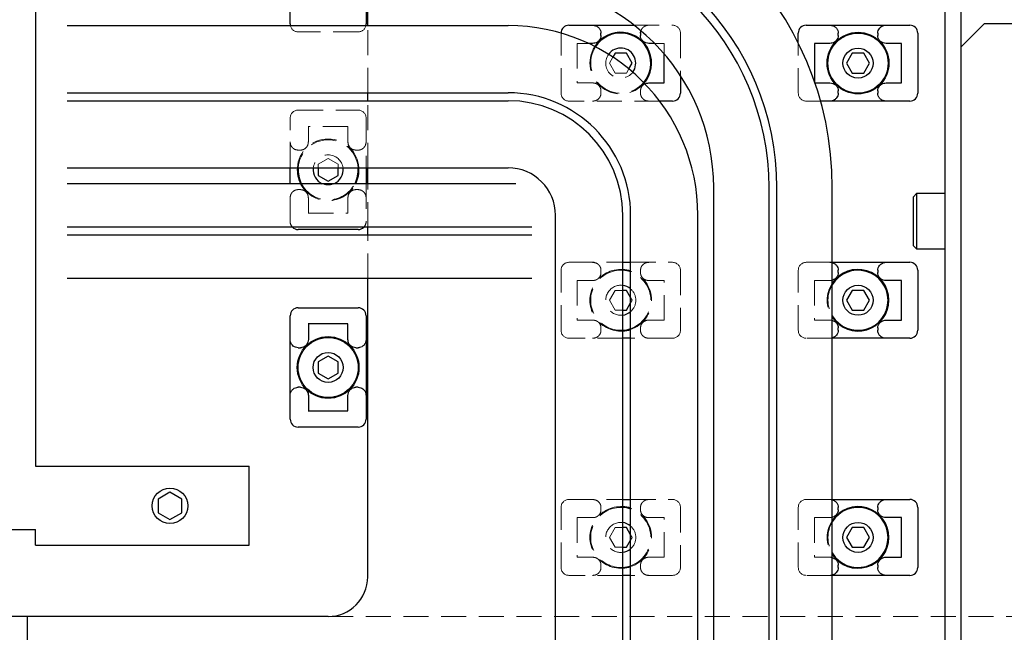
# Model space of a CAD drawing. Extents: x 21816 to 24898, y 8878 to 11368.
# Drawn here: x 23008 to 23133, y 10536 to 10613 of the extents above; entities that cross this region are included whole.
import ezdxf

# ---------------------------------------------------------------- set-up
doc = ezdxf.new("R2010")
doc.units = 0
doc.header["$MEASUREMENT"] = 0
doc.linetypes.add('HIDDEN2', pattern=[4.7625, 3.175, -1.5875])
doc.layers.add('実線', color=7, linetype='CONTINUOUS', lineweight=25)
doc.layers.add('破線', color=7, linetype='HIDDEN2', lineweight=15)

msp = doc.modelspace()

# ---------------------------------------------------------------- linework, layer by layer
at = {"layer": '実線'}
for p, q in [((23125.03, 10391.13), (23125.03, 10667.63)), ((23127.03, 10667.63), (23127.03, 9762.63)), ((23010.03, 10656.63), (23010.03, 10556.63)), ((23042.23, 10612.58), (23042.23, 10617.88)), ((23051.83, 10617.88), (23051.83, 10612.58)), ((23052.03, 10612.38), (23052.03, 10617.88)), ((23077.48, 10612.43), (23085.71, 10612.43)), ((23107.48, 10612.43), (23120.58, 10612.43)), ((23130.03, 10612.63), (23127.03, 10609.63)), ((23130.03, 10612.63), (23144.53, 10612.63)), ((23014.04, 10612.38), (23069.78, 10612.38)), ((23076.48, 10611.42), (23076.48, 10611.43)), ((23081.53, 10611.13), (23081.53, 10611.43)), ((23086.53, 10611.43), (23086.53, 10611.13)), ((23106.48, 10610.15), (23106.48, 10611.43)), ((23111.53, 10611.13), (23111.53, 10611.43)), ((23116.53, 10611.43), (23116.53, 10611.13)), ((23121.58, 10611.43), (23121.58, 10603.83)), ((23080.47, 10610.13), (23079.92, 10610.13)), ((23088.3, 10610.13), (23087.58, 10610.13)), ((23108.53, 10610.13), (23108.53, 10605.27)), ((23110.47, 10610.13), (23108.53, 10610.13)), ((23119.53, 10610.13), (23117.58, 10610.13)), ((23119.53, 10605.12), (23119.53, 10610.13)), ((23083.31, 10608.88), (23083.03, 10608.39)), ((23084.75, 10608.88), (23083.31, 10608.88)), ((23085.47, 10607.63), (23084.75, 10608.88)), ((23089.53, 10605.12), (23089.53, 10608.79)), ((23113.31, 10608.88), (23112.59, 10607.63)), ((23114.75, 10608.88), (23113.31, 10608.88)), ((23115.47, 10607.63), (23114.75, 10608.88)), ((23085.05, 10606.89), (23085.47, 10607.63)), ((23112.59, 10607.63), (23113.31, 10606.38)), ((23114.75, 10606.38), (23115.47, 10607.63)), ((23113.31, 10606.38), (23114.75, 10606.38)), ((23087.58, 10605.13), (23089.53, 10605.13)), ((23091.58, 10606.04), (23091.58, 10603.83)), ((23108.58, 10605.13), (23110.47, 10605.13)), ((23117.58, 10605.13), (23119.53, 10605.13)), ((23014.04, 10603.88), (23069.78, 10603.88)), ((23052.03, 10602.88), (23052.03, 10603.88)), ((23111.53, 10603.83), (23111.53, 10604.13)), ((23116.53, 10604.13), (23116.53, 10603.83)), ((23014.04, 10602.88), (23069.78, 10602.88)), ((23090.58, 10602.83), (23088.94, 10602.83)), ((23120.58, 10602.83), (23109.29, 10602.83)), ((23014.04, 10594.38), (23069.78, 10594.38)), ((23042.23, 10592.38), (23042.23, 10594.38)), ((23045.78, 10594.38), (23045.78, 10593.4)), ((23048.28, 10593.4), (23048.28, 10594.38)), ((23051.83, 10594.38), (23051.83, 10592.38)), ((23052.03, 10592.38), (23052.03, 10594.38)), ((23045.78, 10593.4), (23047.03, 10592.68)), ((23047.03, 10592.68), (23048.28, 10593.4)), ((23070.78, 10592.38), (23014.04, 10592.38)), ((23095.78, 10352.94), (23095.78, 10591.88)), ((23102.78, 10352.94), (23102.78, 10591.88)), ((23103.78, 10352.94), (23103.78, 10591.88)), ((23110.78, 10352.94), (23110.78, 10591.88)), ((23121.43, 10591.13), (23121.03, 10590.73)), ((23121.03, 10584.53), (23121.03, 10590.73)), ((23125.03, 10591.13), (23121.43, 10591.13)), ((23121.43, 10591.13), (23121.43, 10584.13)), ((23075.78, 10352.94), (23075.78, 10588.38)), ((23084.28, 10352.94), (23084.28, 10588.38)), ((23085.28, 10352.94), (23085.28, 10588.38)), ((23093.78, 10352.94), (23093.78, 10588.38)), ((23072.78, 10586.88), (23014.04, 10586.88)), ((23050.83, 10586.58), (23043.23, 10586.58)), ((23052.03, 10585.88), (23052.03, 10586.88)), ((23072.78, 10585.88), (23014.04, 10585.88)), ((23121.03, 10584.53), (23121.43, 10584.13)), ((23121.43, 10584.13), (23125.03, 10584.13)), ((23084.28, 10582.43), (23085.28, 10582.43)), ((23110.78, 10582.43), (23120.58, 10582.43)), ((23111.53, 10581.13), (23111.53, 10581.43)), ((23116.53, 10581.43), (23116.53, 10581.13)), ((23121.58, 10581.43), (23121.58, 10573.83)), ((23072.78, 10580.38), (23014.04, 10580.38)), ((23052.03, 10542.63), (23052.03, 10580.38)), ((23119.53, 10580.13), (23117.58, 10580.13)), ((23119.53, 10575.12), (23119.53, 10580.13)), ((23084.75, 10578.88), (23084.28, 10578.88)), ((23085.28, 10577.96), (23084.75, 10578.88)), ((23113.31, 10578.88), (23112.59, 10577.63)), ((23114.75, 10578.88), (23113.31, 10578.88)), ((23115.47, 10577.63), (23114.75, 10578.88)), ((23112.59, 10577.63), (23113.31, 10576.38)), ((23114.75, 10576.38), (23115.47, 10577.63)), ((23043.23, 10576.68), (23050.83, 10576.68)), ((23084.28, 10576.38), (23084.75, 10576.38)), ((23084.75, 10576.38), (23085.28, 10577.29)), ((23113.31, 10576.38), (23114.75, 10576.38)), ((23042.23, 10562.58), (23042.23, 10575.68)), ((23051.83, 10575.68), (23051.83, 10562.58)), ((23117.58, 10575.13), (23119.53, 10575.13)), ((23049.54, 10574.63), (23044.52, 10574.63)), ((23044.53, 10574.63), (23044.53, 10572.68)), ((23049.53, 10572.68), (23049.53, 10574.63)), ((23111.53, 10573.83), (23111.53, 10574.13)), ((23116.53, 10574.13), (23116.53, 10573.83)), ((23085.28, 10572.83), (23084.28, 10572.83)), ((23120.58, 10572.83), (23110.78, 10572.83)), ((23043.23, 10571.63), (23043.53, 10571.63)), ((23050.53, 10571.63), (23050.83, 10571.63)), ((23047.03, 10570.57), (23045.78, 10569.85)), ((23048.28, 10569.85), (23047.03, 10570.57)), ((23045.78, 10569.85), (23045.78, 10568.4)), ((23048.28, 10568.4), (23048.28, 10569.85)), ((23045.78, 10568.4), (23047.03, 10567.68)), ((23047.03, 10567.68), (23048.28, 10568.4)), ((23043.53, 10566.63), (23043.23, 10566.63)), ((23050.83, 10566.63), (23050.53, 10566.63)), ((23044.53, 10565.57), (23044.53, 10563.63)), ((23049.53, 10563.63), (23049.53, 10565.57)), ((23044.52, 10563.63), (23049.54, 10563.63)), ((23050.83, 10561.58), (23043.23, 10561.58)), ((23010.03, 10556.63), (23037.03, 10556.63)), ((23037.03, 10546.63), (23037.03, 10556.63)), ((23027.03, 10553.36), (23025.53, 10552.49)), ((23028.53, 10552.49), (23027.03, 10553.36)), ((23025.53, 10552.49), (23025.53, 10550.76)), ((23028.53, 10550.76), (23028.53, 10552.49)), ((23084.28, 10552.43), (23085.28, 10552.43)), ((23110.78, 10552.43), (23120.58, 10552.43)), ((23111.53, 10551.13), (23111.53, 10551.43)), ((23116.53, 10551.43), (23116.53, 10551.13)), ((23121.58, 10551.43), (23121.58, 10543.83)), ((23025.53, 10550.76), (23027.03, 10549.89)), ((23027.03, 10549.89), (23028.53, 10550.76)), ((23119.53, 10545.12), (23119.53, 10550.13)), ((23119.53, 10550.13), (23117.58, 10550.13)), ((22726.74, 10548.63), (23010.03, 10548.63)), ((23010.03, 10546.63), (23010.03, 10548.63)), ((23084.75, 10548.88), (23084.28, 10548.88)), ((23085.28, 10547.96), (23084.75, 10548.88)), ((23113.31, 10548.88), (23112.59, 10547.63)), ((23114.75, 10548.88), (23113.31, 10548.88)), ((23115.47, 10547.63), (23114.75, 10548.88)), ((23010.03, 10546.63), (23037.03, 10546.63)), ((23084.75, 10546.38), (23085.28, 10547.29)), ((23112.59, 10547.63), (23113.31, 10546.38)), ((23114.75, 10546.38), (23115.47, 10547.63)), ((23084.28, 10546.38), (23084.75, 10546.38)), ((23113.31, 10546.38), (23114.75, 10546.38)), ((23111.53, 10543.83), (23111.53, 10544.13)), ((23116.53, 10544.13), (23116.53, 10543.83)), ((23117.58, 10545.13), (23119.53, 10545.13)), ((23085.28, 10542.83), (23084.28, 10542.83)), ((23120.58, 10542.83), (23110.78, 10542.83)), ((23047.03, 10537.63), (22647.03, 10537.63)), ((23009.03, 10321.63), (23009.03, 10537.63))]:
    msp.add_line(p, q, dxfattribs=at)
for centre, radius in [((23114.03, 10607.63), 3.9), ((23114.03, 10607.63), 3.8), ((23114.03, 10607.63), 1.9), ((23114.03, 10577.63), 1.9), ((23047.03, 10569.13), 3.9), ((23047.03, 10569.13), 3.8), ((23047.03, 10569.13), 1.9), ((23027.03, 10551.63), 2.25), ((23114.03, 10547.63), 1.9)]:
    msp.add_circle(centre, radius, dxfattribs=at)
for centre, radius, start, end in [((23069.78, 10591.88), 41, 0, 90), ((23069.78, 10591.88), 34, 0, 90), ((23069.78, 10591.88), 33, 0, 90), ((23069.78, 10591.88), 26, 0, 90), ((23043.23, 10612.58), 1, 180, 191.537), ((23050.83, 10612.58), 1, 348.463, 0), ((23077.48, 10611.43), 1, 90, 180), ((23107.48, 10611.43), 1, 90, 180), ((23120.58, 10611.43), 1, 0, 90), ((23069.78, 10588.38), 24, 0, 90), ((23084.03, 10607.63), 3.9, 319.5493, 147.4285), ((23084.03, 10607.63), 3.8, 319.6884, 147.2894), ((23084.03, 10607.63), 1.9, 322.7114, 144.2665), ((23069.78, 10588.38), 15.5, 0, 90), ((23090.58, 10603.83), 1, 270, 0), ((23120.58, 10603.83), 1, 270, 0), ((23069.78, 10588.38), 14.5, 0, 90), ((23047.03, 10594.13), 3.9, 176.3247, 206.6615), ((23047.03, 10594.13), 3.8, 176.2278, 207.4211), ((23047.03, 10594.13), 1.9, 172.4392, 247.0805), ((23047.03, 10594.13), 1.9, 292.9195, 7.5608), ((23047.03, 10594.13), 3.8, 332.5789, 3.7722), ((23047.03, 10594.13), 3.9, 333.3385, 3.6753), ((23069.78, 10588.38), 6, 0, 90), ((23043.23, 10587.58), 1, 224.427, 270), ((23050.83, 10587.58), 1, 270, 315.573), ((23084.03, 10577.63), 3.9, 71.3061, 86.3247), ((23084.03, 10577.63), 3.8, 70.7951, 86.2278), ((23114.03, 10577.63), 3.9, 213.5573, 146.4427), ((23114.03, 10577.63), 3.8, 211.2112, 148.7888), ((23120.58, 10581.43), 1, 0, 90), ((23084.03, 10577.63), 1.9, 48.8605, 82.4392), ((23043.23, 10575.68), 1, 90, 180), ((23050.83, 10575.68), 1, 0, 90), ((23084.03, 10577.63), 1.9, 277.5608, 311.1395), ((23084.03, 10577.63), 3.8, 273.7722, 289.2049), ((23084.03, 10577.63), 3.9, 273.6753, 288.6939), ((23120.58, 10573.83), 1, 270, 0), ((23043.23, 10562.58), 1, 180, 270), ((23050.83, 10562.58), 1, 270, 0), ((23084.03, 10547.63), 3.9, 71.3061, 86.3247), ((23084.03, 10547.63), 3.8, 70.7951, 86.2278), ((23114.03, 10547.63), 3.9, 213.5573, 146.4427), ((23114.03, 10547.63), 3.8, 211.2112, 148.7888), ((23120.58, 10551.43), 1, 0, 90), ((23084.03, 10547.63), 1.9, 48.8605, 82.4392), ((23084.03, 10547.63), 1.9, 277.5608, 311.1395), ((23084.03, 10547.63), 3.8, 273.7722, 289.2049), ((23084.03, 10547.63), 3.9, 273.6753, 288.6939), ((23120.58, 10543.83), 1, 270, 0), ((23047.03, 10542.63), 5, 270, 0)]:
    msp.add_arc(centre, radius, start, end, dxfattribs=at)
for points, knots in [([(23080.47, 10612.43), (23080.6, 10612.41), (23080.85, 10612.39), (23081.18, 10612.2), (23081.41, 10611.93), (23081.52, 10611.65), (23081.53, 10611.48), (23081.53, 10611.43)], [0, 0, 0, 0, 0.231393, 0.463218, 0.683922, 0.89361, 1, 1, 1, 1]), ([(23110.47, 10612.43), (23110.6, 10612.41), (23110.85, 10612.39), (23111.18, 10612.2), (23111.41, 10611.93), (23111.52, 10611.65), (23111.53, 10611.48), (23111.53, 10611.43)], [0, 0, 0, 0, 0.231393, 0.463218, 0.683922, 0.89361, 1, 1, 1, 1]), ([(23116.53, 10611.43), (23116.54, 10611.53), (23116.56, 10611.75), (23116.73, 10612.04), (23116.98, 10612.27), (23117.28, 10612.4), (23117.49, 10612.42), (23117.58, 10612.43)], [0, 0, 0, 0, 0.202267, 0.404437, 0.609398, 0.821899, 1, 1, 1, 1]), ([(23086.53, 10611.43), (23086.54, 10611.49), (23086.54, 10611.55), (23086.55, 10611.62), (23086.56, 10611.65), (23086.57, 10611.69), (23086.58, 10611.72)], [0, 0, 0, 0, 0.1190715, 0.1190715, 0.1190715, 0.1861195, 0.1861195, 0.1861195, 0.1861195]), ([(23081.53, 10611.13), (23081.52, 10611.02), (23081.5, 10610.8), (23081.33, 10610.51), (23081.08, 10610.28), (23080.78, 10610.15), (23080.57, 10610.13), (23080.47, 10610.13)], [0, 0, 0, 0, 0.202267, 0.404437, 0.609398, 0.821899, 1, 1, 1, 1]), ([(23087.58, 10610.13), (23087.46, 10610.14), (23087.21, 10610.16), (23086.88, 10610.35), (23086.65, 10610.62), (23086.54, 10610.9), (23086.53, 10611.07), (23086.53, 10611.13)], [0, 0, 0, 0, 0.231393, 0.463218, 0.683922, 0.89361, 1, 1, 1, 1]), ([(23111.53, 10611.13), (23111.52, 10611.02), (23111.5, 10610.8), (23111.33, 10610.51), (23111.08, 10610.28), (23110.78, 10610.15), (23110.57, 10610.13), (23110.47, 10610.13)], [0, 0, 0, 0, 0.202267, 0.404437, 0.609398, 0.821899, 1, 1, 1, 1]), ([(23117.58, 10610.13), (23117.46, 10610.14), (23117.21, 10610.16), (23116.88, 10610.35), (23116.65, 10610.62), (23116.54, 10610.9), (23116.53, 10611.07), (23116.53, 10611.13)], [0, 0, 0, 0, 0.231393, 0.463218, 0.683922, 0.89361, 1, 1, 1, 1]), ([(23087.08, 10605.01), (23087.1, 10605.02), (23087.12, 10605.02), (23087.13, 10605.03), (23087.19, 10605.06), (23087.33, 10605.11), (23087.49, 10605.12), (23087.58, 10605.13)], [0.6774022, 0.6774022, 0.6774022, 0.6774022, 0.7134651, 0.7134651, 0.7134651, 0.8218985, 1, 1, 1, 1]), ([(23110.47, 10605.13), (23110.6, 10605.11), (23110.85, 10605.09), (23111.18, 10604.9), (23111.41, 10604.63), (23111.52, 10604.35), (23111.53, 10604.18), (23111.53, 10604.13)], [0, 0, 0, 0, 0.2313928, 0.4632179, 0.6839217, 0.8936105, 1, 1, 1, 1]), ([(23116.53, 10604.13), (23116.54, 10604.23), (23116.56, 10604.45), (23116.73, 10604.74), (23116.98, 10604.97), (23117.28, 10605.1), (23117.49, 10605.12), (23117.58, 10605.13)], [0, 0, 0, 0, 0.202267, 0.404437, 0.609398, 0.821899, 1, 1, 1, 1]), ([(23111.53, 10603.83), (23111.52, 10603.72), (23111.5, 10603.5), (23111.33, 10603.21), (23111.08, 10602.98), (23110.78, 10602.85), (23110.57, 10602.83), (23110.47, 10602.83)], [0, 0, 0, 0, 0.202267, 0.404437, 0.609398, 0.821899, 1, 1, 1, 1]), ([(23117.58, 10602.83), (23117.46, 10602.84), (23117.21, 10602.86), (23116.88, 10603.05), (23116.65, 10603.32), (23116.54, 10603.6), (23116.53, 10603.77), (23116.53, 10603.83)], [0, 0, 0, 0, 0.231393, 0.463218, 0.683922, 0.89361, 1, 1, 1, 1]), ([(23110.78, 10582.38), (23110.81, 10582.37), (23110.84, 10582.37), (23110.87, 10582.36), (23110.98, 10582.32), (23111.18, 10582.19), (23111.41, 10581.93), (23111.52, 10581.65), (23111.53, 10581.48), (23111.53, 10581.43)], [0.1910021, 0.1910021, 0.1910021, 0.1910021, 0.248841, 0.248841, 0.248841, 0.4632179, 0.6839217, 0.8936105, 1, 1, 1, 1]), ([(23116.53, 10581.43), (23116.54, 10581.53), (23116.56, 10581.75), (23116.73, 10582.04), (23116.98, 10582.27), (23117.28, 10582.4), (23117.49, 10582.42), (23117.58, 10582.43)], [0, 0, 0, 0, 0.202267, 0.404437, 0.609398, 0.821899, 1, 1, 1, 1]), ([(23111.53, 10581.13), (23111.52, 10581.02), (23111.5, 10580.8), (23111.33, 10580.51), (23111.1, 10580.3), (23110.93, 10580.22), (23110.85, 10580.19), (23110.83, 10580.18), (23110.8, 10580.17), (23110.78, 10580.17)], [0, 0, 0, 0, 0.2022669, 0.404437, 0.6093981, 0.7633252, 0.7633252, 0.7633252, 0.8087778, 0.8087778, 0.8087778, 0.8087778]), ([(23117.58, 10580.13), (23117.46, 10580.14), (23117.21, 10580.16), (23116.88, 10580.35), (23116.65, 10580.62), (23116.54, 10580.9), (23116.53, 10581.07), (23116.53, 10581.13)], [0, 0, 0, 0, 0.231393, 0.463218, 0.683922, 0.89361, 1, 1, 1, 1]), ([(23110.78, 10575.08), (23110.82, 10575.07), (23110.86, 10575.06), (23110.9, 10575.04), (23110.99, 10575.01), (23111.19, 10574.89), (23111.41, 10574.63), (23111.52, 10574.35), (23111.53, 10574.18), (23111.53, 10574.13)], [0.1911013, 0.1911013, 0.1911013, 0.1911013, 0.2679796, 0.2679796, 0.2679796, 0.4632179, 0.6839217, 0.8936105, 1, 1, 1, 1]), ([(23116.53, 10574.13), (23116.54, 10574.23), (23116.56, 10574.45), (23116.73, 10574.74), (23116.98, 10574.97), (23117.28, 10575.1), (23117.49, 10575.12), (23117.58, 10575.13)], [0, 0, 0, 0, 0.202267, 0.404437, 0.609398, 0.821899, 1, 1, 1, 1]), ([(23111.53, 10573.83), (23111.52, 10573.72), (23111.5, 10573.5), (23111.33, 10573.21), (23111.11, 10573.01), (23110.96, 10572.93), (23110.9, 10572.91), (23110.86, 10572.89), (23110.82, 10572.88), (23110.78, 10572.87)], [0, 0, 0, 0, 0.2022669, 0.404437, 0.6093981, 0.7326084, 0.7326084, 0.7326084, 0.8086403, 0.8086403, 0.8086403, 0.8086403]), ([(23117.58, 10572.83), (23117.46, 10572.84), (23117.21, 10572.86), (23116.88, 10573.05), (23116.65, 10573.32), (23116.54, 10573.6), (23116.53, 10573.77), (23116.53, 10573.83)], [0, 0, 0, 0, 0.231393, 0.463218, 0.683922, 0.89361, 1, 1, 1, 1]), ([(23043.23, 10571.63), (23043.12, 10571.64), (23042.9, 10571.66), (23042.61, 10571.83), (23042.39, 10572.08), (23042.25, 10572.37), (23042.24, 10572.58), (23042.23, 10572.68)], [0, 0, 0, 0, 0.202267, 0.404437, 0.609398, 0.821899, 1, 1, 1, 1]), ([(23044.53, 10572.68), (23044.52, 10572.56), (23044.49, 10572.31), (23044.31, 10571.98), (23044.03, 10571.74), (23043.76, 10571.64), (23043.59, 10571.63), (23043.53, 10571.63)], [0, 0, 0, 0, 0.2313928, 0.4632179, 0.6839217, 0.8936105, 1, 1, 1, 1]), ([(23050.53, 10571.63), (23050.42, 10571.64), (23050.2, 10571.66), (23049.91, 10571.83), (23049.69, 10572.08), (23049.55, 10572.37), (23049.54, 10572.58), (23049.53, 10572.68)], [0, 0, 0, 0, 0.202267, 0.404437, 0.609398, 0.821899, 1, 1, 1, 1]), ([(23051.83, 10572.68), (23051.82, 10572.56), (23051.79, 10572.31), (23051.61, 10571.98), (23051.33, 10571.74), (23051.06, 10571.64), (23050.89, 10571.63), (23050.83, 10571.63)], [0, 0, 0, 0, 0.231393, 0.463218, 0.683922, 0.89361, 1, 1, 1, 1]), ([(23042.23, 10565.57), (23042.24, 10565.7), (23042.26, 10565.94), (23042.45, 10566.27), (23042.73, 10566.51), (23043, 10566.61), (23043.17, 10566.62), (23043.23, 10566.63)], [0, 0, 0, 0, 0.2313928, 0.4632179, 0.6839217, 0.8936105, 1, 1, 1, 1]), ([(23043.53, 10566.63), (23043.64, 10566.61), (23043.86, 10566.59), (23044.15, 10566.42), (23044.37, 10566.18), (23044.51, 10565.88), (23044.52, 10565.67), (23044.53, 10565.57)], [0, 0, 0, 0, 0.2022669, 0.404437, 0.6093981, 0.8218985, 1, 1, 1, 1]), ([(23049.53, 10565.57), (23049.54, 10565.7), (23049.56, 10565.94), (23049.75, 10566.27), (23050.03, 10566.51), (23050.3, 10566.61), (23050.47, 10566.62), (23050.53, 10566.63)], [0, 0, 0, 0, 0.2313928, 0.4632179, 0.6839217, 0.8936105, 1, 1, 1, 1]), ([(23050.83, 10566.63), (23050.94, 10566.61), (23051.16, 10566.59), (23051.45, 10566.42), (23051.67, 10566.18), (23051.81, 10565.88), (23051.82, 10565.67), (23051.83, 10565.57)], [0, 0, 0, 0, 0.202267, 0.404437, 0.609398, 0.821899, 1, 1, 1, 1]), ([(23110.78, 10552.38), (23110.81, 10552.37), (23110.84, 10552.37), (23110.87, 10552.36), (23110.98, 10552.32), (23111.18, 10552.19), (23111.41, 10551.93), (23111.52, 10551.65), (23111.53, 10551.48), (23111.53, 10551.43)], [0.1910021, 0.1910021, 0.1910021, 0.1910021, 0.248841, 0.248841, 0.248841, 0.4632179, 0.6839217, 0.8936105, 1, 1, 1, 1]), ([(23116.53, 10551.43), (23116.54, 10551.53), (23116.56, 10551.75), (23116.73, 10552.04), (23116.98, 10552.27), (23117.28, 10552.4), (23117.49, 10552.42), (23117.58, 10552.43)], [0, 0, 0, 0, 0.202267, 0.404437, 0.609398, 0.821899, 1, 1, 1, 1]), ([(23111.53, 10551.13), (23111.52, 10551.02), (23111.5, 10550.8), (23111.33, 10550.51), (23111.1, 10550.3), (23110.93, 10550.22), (23110.85, 10550.19), (23110.83, 10550.18), (23110.8, 10550.17), (23110.78, 10550.17)], [0, 0, 0, 0, 0.2022669, 0.404437, 0.6093981, 0.7633252, 0.7633252, 0.7633252, 0.8087778, 0.8087778, 0.8087778, 0.8087778]), ([(23117.58, 10550.13), (23117.46, 10550.14), (23117.21, 10550.16), (23116.88, 10550.35), (23116.65, 10550.62), (23116.54, 10550.9), (23116.53, 10551.07), (23116.53, 10551.13)], [0, 0, 0, 0, 0.231393, 0.463218, 0.683922, 0.89361, 1, 1, 1, 1]), ([(23110.78, 10545.08), (23110.82, 10545.07), (23110.86, 10545.06), (23110.9, 10545.04), (23110.99, 10545.01), (23111.19, 10544.89), (23111.41, 10544.63), (23111.52, 10544.35), (23111.53, 10544.18), (23111.53, 10544.13)], [0.1911013, 0.1911013, 0.1911013, 0.1911013, 0.2679796, 0.2679796, 0.2679796, 0.4632179, 0.6839217, 0.8936105, 1, 1, 1, 1]), ([(23116.53, 10544.13), (23116.54, 10544.23), (23116.56, 10544.45), (23116.73, 10544.74), (23116.98, 10544.97), (23117.28, 10545.1), (23117.49, 10545.12), (23117.58, 10545.13)], [0, 0, 0, 0, 0.202267, 0.404437, 0.609398, 0.821899, 1, 1, 1, 1]), ([(23111.53, 10543.83), (23111.52, 10543.72), (23111.5, 10543.5), (23111.33, 10543.21), (23111.11, 10543.01), (23110.96, 10542.93), (23110.9, 10542.91), (23110.86, 10542.89), (23110.82, 10542.88), (23110.78, 10542.87)], [0, 0, 0, 0, 0.2022669, 0.404437, 0.6093981, 0.7326084, 0.7326084, 0.7326084, 0.8086403, 0.8086403, 0.8086403, 0.8086403]), ([(23117.58, 10542.83), (23117.46, 10542.84), (23117.21, 10542.86), (23116.88, 10543.05), (23116.65, 10543.32), (23116.54, 10543.6), (23116.53, 10543.77), (23116.53, 10543.83)], [0, 0, 0, 0, 0.231393, 0.463218, 0.683922, 0.89361, 1, 1, 1, 1])]:
    msp.add_open_spline(points, degree=3, knots=knots, dxfattribs=at)
at = {"layer": '破線'}
for p, q in [((23085.71, 10612.43), (23090.58, 10612.43)), ((23050.83, 10611.58), (23043.23, 10611.58)), ((23052.03, 10603.88), (23052.03, 10612.38)), ((23076.48, 10603.83), (23076.48, 10611.42)), ((23091.58, 10611.43), (23091.58, 10606.04)), ((23078.53, 10610.13), (23078.53, 10605.12)), ((23079.92, 10610.13), (23078.53, 10610.13)), ((23089.53, 10610.13), (23088.3, 10610.13)), ((23089.53, 10608.79), (23089.53, 10610.13)), ((23106.48, 10603.83), (23106.48, 10610.15)), ((23083.03, 10608.39), (23082.59, 10607.63)), ((23082.59, 10607.63), (23083.31, 10606.38)), ((23083.31, 10606.38), (23084.75, 10606.38)), ((23084.75, 10606.38), (23085.05, 10606.89)), ((23078.53, 10605.13), (23080.47, 10605.13)), ((23108.53, 10605.27), (23108.53, 10605.12)), ((23108.53, 10605.13), (23108.58, 10605.13)), ((23081.53, 10603.83), (23081.53, 10604.13)), ((23086.53, 10604.13), (23086.53, 10603.83)), ((23052.03, 10594.38), (23052.03, 10602.88)), ((23088.94, 10602.83), (23077.48, 10602.83)), ((23109.29, 10602.83), (23107.48, 10602.83)), ((23043.23, 10601.68), (23050.83, 10601.68)), ((23042.23, 10594.38), (23042.23, 10600.68)), ((23051.83, 10600.68), (23051.83, 10594.38)), ((23049.54, 10599.63), (23044.52, 10599.63)), ((23044.53, 10599.63), (23044.53, 10597.68)), ((23049.53, 10597.68), (23049.53, 10599.63)), ((23043.23, 10596.63), (23043.53, 10596.63)), ((23050.53, 10596.63), (23050.83, 10596.63)), ((23047.03, 10595.57), (23045.78, 10594.85)), ((23048.28, 10594.85), (23047.03, 10595.57)), ((23045.78, 10594.85), (23045.78, 10594.38)), ((23048.28, 10594.38), (23048.28, 10594.85)), ((23042.23, 10587.58), (23042.23, 10592.38)), ((23043.53, 10591.63), (23043.23, 10591.63)), ((23050.83, 10591.63), (23050.53, 10591.63)), ((23051.83, 10592.38), (23051.83, 10587.58)), ((23052.03, 10586.88), (23052.03, 10592.38)), ((23044.53, 10590.57), (23044.53, 10588.63)), ((23049.53, 10588.63), (23049.53, 10590.57)), ((23044.52, 10588.63), (23049.54, 10588.63)), ((23052.03, 10580.38), (23052.03, 10585.88)), ((23076.48, 10573.83), (23076.48, 10581.43)), ((23077.48, 10582.43), (23084.28, 10582.43)), ((23081.53, 10581.13), (23081.53, 10581.43)), ((23085.28, 10582.43), (23090.58, 10582.43)), ((23086.53, 10581.43), (23086.53, 10581.13)), ((23091.58, 10581.43), (23091.58, 10573.83)), ((23106.48, 10573.83), (23106.48, 10581.43)), ((23107.48, 10582.43), (23110.78, 10582.43)), ((23078.53, 10580.13), (23078.53, 10575.12)), ((23080.47, 10580.13), (23078.53, 10580.13)), ((23089.53, 10580.13), (23087.58, 10580.13)), ((23089.53, 10575.12), (23089.53, 10580.13)), ((23108.53, 10580.13), (23108.53, 10575.12)), ((23110.47, 10580.13), (23108.53, 10580.13)), ((23083.31, 10578.88), (23082.59, 10577.63)), ((23084.28, 10578.88), (23083.31, 10578.88)), ((23082.59, 10577.63), (23083.31, 10576.38)), ((23085.47, 10577.63), (23085.28, 10577.96)), ((23085.28, 10577.29), (23085.47, 10577.63)), ((23083.31, 10576.38), (23084.28, 10576.38)), ((23078.53, 10575.13), (23080.47, 10575.13)), ((23087.58, 10575.13), (23089.53, 10575.13)), ((23108.53, 10575.13), (23110.47, 10575.13)), ((23081.53, 10573.83), (23081.53, 10574.13)), ((23086.53, 10574.13), (23086.53, 10573.83)), ((23084.28, 10572.83), (23077.48, 10572.83)), ((23090.58, 10572.83), (23085.28, 10572.83)), ((23110.78, 10572.83), (23107.48, 10572.83)), ((23076.48, 10543.83), (23076.48, 10551.43)), ((23077.48, 10552.43), (23084.28, 10552.43)), ((23081.53, 10551.13), (23081.53, 10551.43)), ((23085.28, 10552.43), (23090.58, 10552.43)), ((23086.53, 10551.43), (23086.53, 10551.13)), ((23091.58, 10551.43), (23091.58, 10543.83)), ((23106.48, 10543.83), (23106.48, 10551.43)), ((23107.48, 10552.43), (23110.78, 10552.43)), ((23078.53, 10550.13), (23078.53, 10545.12)), ((23089.53, 10545.12), (23089.53, 10550.13)), ((23108.53, 10550.13), (23108.53, 10545.12)), ((23080.47, 10550.13), (23078.53, 10550.13)), ((23089.53, 10550.13), (23087.58, 10550.13)), ((23110.47, 10550.13), (23108.53, 10550.13)), ((23083.31, 10548.88), (23082.59, 10547.63)), ((23084.28, 10548.88), (23083.31, 10548.88)), ((23085.47, 10547.63), (23085.28, 10547.96)), ((23082.59, 10547.63), (23083.31, 10546.38)), ((23085.28, 10547.29), (23085.47, 10547.63)), ((23083.31, 10546.38), (23084.28, 10546.38)), ((23078.53, 10545.13), (23080.47, 10545.13)), ((23081.53, 10543.83), (23081.53, 10544.13)), ((23086.53, 10544.13), (23086.53, 10543.83)), ((23087.58, 10545.13), (23089.53, 10545.13)), ((23108.53, 10545.13), (23110.47, 10545.13)), ((23084.28, 10542.83), (23077.48, 10542.83)), ((23090.58, 10542.83), (23085.28, 10542.83)), ((23110.78, 10542.83), (23107.48, 10542.83)), ((23047.03, 10537.63), (23547.03, 10537.63))]:
    msp.add_line(p, q, dxfattribs=at)
for centre, radius, start, end in [((23090.58, 10611.43), 1, 0, 90), ((23043.23, 10612.58), 1, 191.537, 270), ((23050.83, 10612.58), 1, 270, 348.463), ((23084.03, 10607.63), 3.9, 147.4285, 319.5493), ((23084.03, 10607.63), 3.8, 147.2894, 319.6884), ((23084.03, 10607.63), 1.9, 144.2665, 322.7114), ((23077.48, 10603.83), 1, 180, 270), ((23107.48, 10603.83), 1, 180, 270), ((23043.23, 10600.68), 1, 90, 180), ((23050.83, 10600.68), 1, 0, 90), ((23047.03, 10594.13), 3.9, 3.6753, 176.3247), ((23047.03, 10594.13), 3.8, 3.7722, 176.2278), ((23047.03, 10594.13), 1.9, 7.5608, 172.4392), ((23047.03, 10594.13), 3.9, 206.6615, 333.3385), ((23047.03, 10594.13), 3.8, 207.4211, 332.5789), ((23047.03, 10594.13), 1.9, 247.0805, 292.9195), ((23043.23, 10587.58), 1, 180, 224.427), ((23050.83, 10587.58), 1, 315.573, 0), ((23077.48, 10581.43), 1, 90, 180), ((23084.03, 10577.63), 3.9, 86.3247, 273.6753), ((23084.03, 10577.63), 3.8, 86.2278, 273.7722), ((23084.03, 10577.63), 3.9, 288.6939, 71.3061), ((23090.58, 10581.43), 1, 0, 90), ((23107.48, 10581.43), 1, 90, 180), ((23084.03, 10577.63), 3.8, 289.2049, 70.7951), ((23084.03, 10577.63), 1.9, 82.4392, 277.5608), ((23084.03, 10577.63), 1.9, 311.1395, 48.8605), ((23114.03, 10577.63), 3.9, 146.4427, 213.5573), ((23114.03, 10577.63), 3.8, 148.7888, 211.2112), ((23077.48, 10573.83), 1, 180, 270), ((23090.58, 10573.83), 1, 270, 0), ((23107.48, 10573.83), 1, 180, 270), ((23077.48, 10551.43), 1, 90, 180), ((23084.03, 10547.63), 3.9, 86.3247, 273.6753), ((23084.03, 10547.63), 3.8, 86.2278, 273.7722), ((23090.58, 10551.43), 1, 0, 90), ((23107.48, 10551.43), 1, 90, 180), ((23084.03, 10547.63), 3.9, 288.6939, 71.3061), ((23084.03, 10547.63), 3.8, 289.2049, 70.7951), ((23084.03, 10547.63), 1.9, 82.4392, 277.5608), ((23084.03, 10547.63), 1.9, 311.1395, 48.8605), ((23114.03, 10547.63), 3.9, 146.4427, 213.5573), ((23114.03, 10547.63), 3.8, 148.7888, 211.2112), ((23077.48, 10543.83), 1, 180, 270), ((23090.58, 10543.83), 1, 270, 0), ((23107.48, 10543.83), 1, 180, 270)]:
    msp.add_arc(centre, radius, start, end, dxfattribs=at)
for points, knots in [([(23086.58, 10611.72), (23086.58, 10611.74), (23086.59, 10611.76), (23086.6, 10611.78), (23086.63, 10611.87), (23086.74, 10612.05), (23086.98, 10612.27), (23087.28, 10612.4), (23087.49, 10612.42), (23087.58, 10612.43)], [0.1859154, 0.1859154, 0.1859154, 0.1859154, 0.2270847, 0.2270847, 0.2270847, 0.404437, 0.6093981, 0.8218985, 1, 1, 1, 1]), ([(23080.47, 10605.13), (23080.6, 10605.11), (23080.85, 10605.09), (23081.18, 10604.9), (23081.41, 10604.63), (23081.52, 10604.35), (23081.53, 10604.18), (23081.53, 10604.13)], [0, 0, 0, 0, 0.2313928, 0.4632179, 0.6839217, 0.8936105, 1, 1, 1, 1]), ([(23086.53, 10604.13), (23086.54, 10604.23), (23086.56, 10604.45), (23086.73, 10604.74), (23086.9, 10604.9), (23087.01, 10604.97), (23087.02, 10604.97), (23087.04, 10604.99), (23087.06, 10605), (23087.08, 10605.01)], [0, 0, 0, 0, 0.2022669, 0.404437, 0.6093981, 0.6355176, 0.6355176, 0.6355176, 0.6773272, 0.6773272, 0.6773272, 0.6773272]), ([(23081.53, 10603.83), (23081.52, 10603.72), (23081.5, 10603.5), (23081.33, 10603.21), (23081.08, 10602.98), (23080.78, 10602.85), (23080.57, 10602.83), (23080.47, 10602.83)], [0, 0, 0, 0, 0.202267, 0.404437, 0.609398, 0.821899, 1, 1, 1, 1]), ([(23087.58, 10602.83), (23087.46, 10602.84), (23087.21, 10602.86), (23086.88, 10603.05), (23086.65, 10603.32), (23086.54, 10603.6), (23086.53, 10603.77), (23086.53, 10603.83)], [0, 0, 0, 0, 0.231393, 0.463218, 0.683922, 0.89361, 1, 1, 1, 1]), ([(23043.23, 10596.63), (23043.12, 10596.64), (23042.9, 10596.66), (23042.61, 10596.83), (23042.39, 10597.08), (23042.25, 10597.37), (23042.24, 10597.58), (23042.23, 10597.68)], [0, 0, 0, 0, 0.202267, 0.404437, 0.609398, 0.821899, 1, 1, 1, 1]), ([(23044.53, 10597.68), (23044.52, 10597.56), (23044.49, 10597.31), (23044.31, 10596.98), (23044.03, 10596.74), (23043.76, 10596.64), (23043.59, 10596.63), (23043.53, 10596.63)], [0, 0, 0, 0, 0.2313928, 0.4632179, 0.6839217, 0.8936105, 1, 1, 1, 1]), ([(23050.53, 10596.63), (23050.42, 10596.64), (23050.2, 10596.66), (23049.91, 10596.83), (23049.69, 10597.08), (23049.55, 10597.37), (23049.54, 10597.58), (23049.53, 10597.68)], [0, 0, 0, 0, 0.202267, 0.404437, 0.609398, 0.821899, 1, 1, 1, 1]), ([(23051.83, 10597.68), (23051.82, 10597.56), (23051.79, 10597.31), (23051.61, 10596.98), (23051.33, 10596.74), (23051.06, 10596.64), (23050.89, 10596.63), (23050.83, 10596.63)], [0, 0, 0, 0, 0.231393, 0.463218, 0.683922, 0.89361, 1, 1, 1, 1]), ([(23042.23, 10590.57), (23042.24, 10590.7), (23042.26, 10590.94), (23042.45, 10591.27), (23042.73, 10591.51), (23043, 10591.61), (23043.17, 10591.62), (23043.23, 10591.63)], [0, 0, 0, 0, 0.2313928, 0.4632179, 0.6839217, 0.8936105, 1, 1, 1, 1]), ([(23043.53, 10591.63), (23043.64, 10591.61), (23043.86, 10591.59), (23044.15, 10591.42), (23044.37, 10591.18), (23044.51, 10590.88), (23044.52, 10590.67), (23044.53, 10590.57)], [0, 0, 0, 0, 0.2022669, 0.404437, 0.6093981, 0.8218985, 1, 1, 1, 1]), ([(23049.53, 10590.57), (23049.54, 10590.7), (23049.56, 10590.94), (23049.75, 10591.27), (23050.03, 10591.51), (23050.3, 10591.61), (23050.47, 10591.62), (23050.53, 10591.63)], [0, 0, 0, 0, 0.2313928, 0.4632179, 0.6839217, 0.8936105, 1, 1, 1, 1]), ([(23050.83, 10591.63), (23050.94, 10591.61), (23051.16, 10591.59), (23051.45, 10591.42), (23051.67, 10591.18), (23051.81, 10590.88), (23051.82, 10590.67), (23051.83, 10590.57)], [0, 0, 0, 0, 0.202267, 0.404437, 0.609398, 0.821899, 1, 1, 1, 1]), ([(23080.47, 10582.43), (23080.6, 10582.41), (23080.85, 10582.39), (23081.18, 10582.2), (23081.41, 10581.93), (23081.52, 10581.65), (23081.53, 10581.48), (23081.53, 10581.43)], [0, 0, 0, 0, 0.231393, 0.463218, 0.683922, 0.89361, 1, 1, 1, 1]), ([(23086.53, 10581.43), (23086.54, 10581.53), (23086.56, 10581.75), (23086.73, 10582.04), (23086.98, 10582.27), (23087.28, 10582.4), (23087.49, 10582.42), (23087.58, 10582.43)], [0, 0, 0, 0, 0.202267, 0.404437, 0.609398, 0.821899, 1, 1, 1, 1]), ([(23110.47, 10582.43), (23110.56, 10582.42), (23110.65, 10582.41), (23110.73, 10582.39), (23110.75, 10582.39), (23110.76, 10582.39), (23110.78, 10582.38)], [0, 0, 0, 0, 0.1610279, 0.1610279, 0.1610279, 0.1909213, 0.1909213, 0.1909213, 0.1909213]), ([(23081.53, 10581.13), (23081.52, 10581.02), (23081.5, 10580.8), (23081.33, 10580.51), (23081.08, 10580.28), (23080.78, 10580.15), (23080.57, 10580.13), (23080.47, 10580.13)], [0, 0, 0, 0, 0.202267, 0.404437, 0.609398, 0.821899, 1, 1, 1, 1]), ([(23087.58, 10580.13), (23087.46, 10580.14), (23087.21, 10580.16), (23086.88, 10580.35), (23086.65, 10580.62), (23086.54, 10580.9), (23086.53, 10581.07), (23086.53, 10581.13)], [0, 0, 0, 0, 0.231393, 0.463218, 0.683922, 0.89361, 1, 1, 1, 1]), ([(23110.78, 10580.17), (23110.75, 10580.16), (23110.71, 10580.15), (23110.68, 10580.15), (23110.61, 10580.14), (23110.54, 10580.13), (23110.47, 10580.13)], [0.8088998, 0.8088998, 0.8088998, 0.8088998, 0.8707564, 0.8707564, 0.8707564, 1, 1, 1, 1]), ([(23080.47, 10575.13), (23080.6, 10575.11), (23080.85, 10575.09), (23081.18, 10574.9), (23081.41, 10574.63), (23081.52, 10574.35), (23081.53, 10574.18), (23081.53, 10574.13)], [0, 0, 0, 0, 0.2313928, 0.4632179, 0.6839217, 0.8936105, 1, 1, 1, 1]), ([(23086.53, 10574.13), (23086.54, 10574.23), (23086.56, 10574.45), (23086.73, 10574.74), (23086.98, 10574.97), (23087.28, 10575.1), (23087.49, 10575.12), (23087.58, 10575.13)], [0, 0, 0, 0, 0.202267, 0.404437, 0.609398, 0.821899, 1, 1, 1, 1]), ([(23110.47, 10575.13), (23110.55, 10575.12), (23110.62, 10575.11), (23110.69, 10575.1), (23110.72, 10575.09), (23110.75, 10575.09), (23110.78, 10575.08)], [0, 0, 0, 0, 0.1366376, 0.1366376, 0.1366376, 0.1908708, 0.1908708, 0.1908708, 0.1908708]), ([(23081.53, 10573.83), (23081.52, 10573.72), (23081.5, 10573.5), (23081.33, 10573.21), (23081.08, 10572.98), (23080.78, 10572.85), (23080.57, 10572.83), (23080.47, 10572.83)], [0, 0, 0, 0, 0.202267, 0.404437, 0.609398, 0.821899, 1, 1, 1, 1]), ([(23087.58, 10572.83), (23087.46, 10572.84), (23087.21, 10572.86), (23086.88, 10573.05), (23086.65, 10573.32), (23086.54, 10573.6), (23086.53, 10573.77), (23086.53, 10573.83)], [0, 0, 0, 0, 0.231393, 0.463218, 0.683922, 0.89361, 1, 1, 1, 1]), ([(23110.78, 10572.87), (23110.75, 10572.86), (23110.72, 10572.85), (23110.68, 10572.85), (23110.62, 10572.84), (23110.54, 10572.83), (23110.47, 10572.83)], [0.808891, 0.808891, 0.808891, 0.808891, 0.8685, 0.8685, 0.8685, 1, 1, 1, 1]), ([(23080.47, 10552.43), (23080.6, 10552.41), (23080.85, 10552.39), (23081.18, 10552.2), (23081.41, 10551.93), (23081.52, 10551.65), (23081.53, 10551.48), (23081.53, 10551.43)], [0, 0, 0, 0, 0.231393, 0.463218, 0.683922, 0.89361, 1, 1, 1, 1]), ([(23086.53, 10551.43), (23086.54, 10551.53), (23086.56, 10551.75), (23086.73, 10552.04), (23086.98, 10552.27), (23087.28, 10552.4), (23087.49, 10552.42), (23087.58, 10552.43)], [0, 0, 0, 0, 0.202267, 0.404437, 0.609398, 0.821899, 1, 1, 1, 1]), ([(23110.47, 10552.43), (23110.56, 10552.42), (23110.65, 10552.41), (23110.73, 10552.39), (23110.75, 10552.39), (23110.76, 10552.39), (23110.78, 10552.38)], [0, 0, 0, 0, 0.1610279, 0.1610279, 0.1610279, 0.1909213, 0.1909213, 0.1909213, 0.1909213]), ([(23081.53, 10551.13), (23081.52, 10551.02), (23081.5, 10550.8), (23081.33, 10550.51), (23081.08, 10550.28), (23080.78, 10550.15), (23080.57, 10550.13), (23080.47, 10550.13)], [0, 0, 0, 0, 0.202267, 0.404437, 0.609398, 0.821899, 1, 1, 1, 1]), ([(23087.58, 10550.13), (23087.46, 10550.14), (23087.21, 10550.16), (23086.88, 10550.35), (23086.65, 10550.62), (23086.54, 10550.9), (23086.53, 10551.07), (23086.53, 10551.13)], [0, 0, 0, 0, 0.231393, 0.463218, 0.683922, 0.89361, 1, 1, 1, 1]), ([(23110.78, 10550.17), (23110.75, 10550.16), (23110.71, 10550.15), (23110.68, 10550.15), (23110.61, 10550.14), (23110.54, 10550.13), (23110.47, 10550.13)], [0.8088998, 0.8088998, 0.8088998, 0.8088998, 0.8707564, 0.8707564, 0.8707564, 1, 1, 1, 1]), ([(23080.47, 10545.13), (23080.6, 10545.11), (23080.85, 10545.09), (23081.18, 10544.9), (23081.41, 10544.63), (23081.52, 10544.35), (23081.53, 10544.18), (23081.53, 10544.13)], [0, 0, 0, 0, 0.2313928, 0.4632179, 0.6839217, 0.8936105, 1, 1, 1, 1]), ([(23086.53, 10544.13), (23086.54, 10544.23), (23086.56, 10544.45), (23086.73, 10544.74), (23086.98, 10544.97), (23087.28, 10545.1), (23087.49, 10545.12), (23087.58, 10545.13)], [0, 0, 0, 0, 0.202267, 0.404437, 0.609398, 0.821899, 1, 1, 1, 1]), ([(23110.47, 10545.13), (23110.55, 10545.12), (23110.62, 10545.11), (23110.69, 10545.1), (23110.72, 10545.09), (23110.75, 10545.09), (23110.78, 10545.08)], [0, 0, 0, 0, 0.1366376, 0.1366376, 0.1366376, 0.1908708, 0.1908708, 0.1908708, 0.1908708]), ([(23081.53, 10543.83), (23081.52, 10543.72), (23081.5, 10543.5), (23081.33, 10543.21), (23081.08, 10542.98), (23080.78, 10542.85), (23080.57, 10542.83), (23080.47, 10542.83)], [0, 0, 0, 0, 0.202267, 0.404437, 0.609398, 0.821899, 1, 1, 1, 1]), ([(23087.58, 10542.83), (23087.46, 10542.84), (23087.21, 10542.86), (23086.88, 10543.05), (23086.65, 10543.32), (23086.54, 10543.6), (23086.53, 10543.77), (23086.53, 10543.83)], [0, 0, 0, 0, 0.231393, 0.463218, 0.683922, 0.89361, 1, 1, 1, 1]), ([(23110.78, 10542.87), (23110.75, 10542.86), (23110.72, 10542.85), (23110.68, 10542.85), (23110.62, 10542.84), (23110.54, 10542.83), (23110.47, 10542.83)], [0.808891, 0.808891, 0.808891, 0.808891, 0.8685, 0.8685, 0.8685, 1, 1, 1, 1])]:
    msp.add_open_spline(points, degree=3, knots=knots, dxfattribs=at)

doc.saveas('drawing.dxf')
